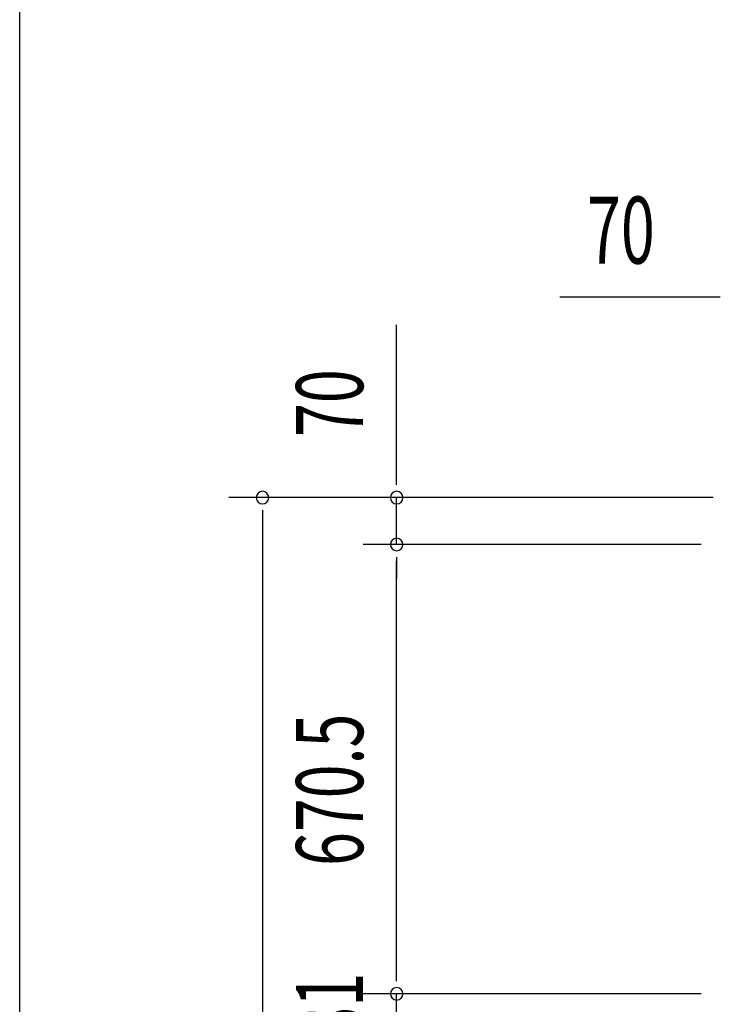
# Model space of a CAD drawing. Extents: x 543 to 20478, y 217 to 14052.
# Drawn here: x 543 to 1587, y 6900 to 8370 of the extents above; entities that cross this region are included whole.
import ezdxf

# ---------------------------------------------------------------- set-up
doc = ezdxf.new("R2010")
doc.units = 0
doc.header["$LTSCALE"] = 50
doc.header["$MEASUREMENT"] = 0
doc.layers.add('SUNPOU', color=4, linetype='CONTINUOUS')
doc.layers.add('WAKUSEN-01', color=50, linetype='CONTINUOUS')
doc.styles.add('00', font='ROMANS', dxfattribs={"width": 0.666667, "bigfont": 'BIGFONT'})

msp = doc.modelspace()

# ---------------------------------------------------------------- linework, layer by layer
at = {"layer": 'SUNPOU'}
for p, q in [((1581, 7955.6), (1348.1, 7955.6)), ((1587.3, 7955.6), (1568.5, 7955.6)), ((1104.6, 7681.4), (1104.6, 7914.3)), ((1104.6, 7675.2), (1104.6, 7693.9)), ((1576.8, 7656.4), (854.6, 7656.4)), ((1576.8, 7656.4), (1054.6, 7656.4)), ((1104.6, 7586.4), (1104.6, 7656.4)), ((904.6, 7637.7), (904.6, 7618.9)), ((904.6, 7631.4), (904.6, 4767.4)), ((1558.8, 7586.4), (1054.6, 7586.4)), ((1558.8, 7586.4), (1054.6, 7586.4)), ((1104.6, 7567.7), (1104.6, 7548.9)), ((1104.6, 7567.7), (1104.6, 7548.9)), ((1104.6, 6940.9), (1104.6, 7561.4)), ((1104.6, 7561.4), (1104.6, 7536.4)), ((1104.6, 6940.9), (1104.6, 6965.9)), ((1104.6, 6934.7), (1104.6, 6953.4)), ((1104.6, 6934.7), (1104.6, 6953.4)), ((1558.8, 6915.9), (1054.6, 6915.9)), ((1558.8, 6915.9), (1054.6, 6915.9)), ((1104.6, 6884.9), (1104.6, 6915.9))]:
    msp.add_line(p, q, dxfattribs=at)
for centre, start, end in [((904.6, 7656.4), 90, 270), ((904.6, 7656.4), 270, 90), ((1104.6, 7656.4), 90, 270), ((1104.6, 7656.4), 270, 90), ((1104.6, 7586.4), 90, 270), ((1104.6, 7586.4), 90, 270), ((1104.6, 7586.4), 270, 90), ((1104.6, 7586.4), 270, 90), ((1104.6, 6915.9), 90, 270), ((1104.6, 6915.9), 90, 270), ((1104.6, 6915.9), 270, 90), ((1104.6, 6915.9), 270, 90)]:
    msp.add_arc(centre, 9.38, start, end, dxfattribs=at)
at = {"layer": 'WAKUSEN-01'}
msp.add_line((542.5, 517.5), (542.5, 14052.5), dxfattribs=at)

# ---------------------------------------------------------------- texts
at = {"layer": 'SUNPOU', "style": '00', "width": 0.666667}
msp.add_text('70', height=100, dxfattribs=at).set_placement((1388.6, 8005.6))
for s, p in [('70', (1054.6, 7746.9)), ('670.5', (1054.6, 7106.7)), ('31', (1054.6, 6846.4))]:
    msp.add_text(s, height=100, rotation=90, dxfattribs=at).set_placement(p)

doc.saveas('drawing.dxf')
